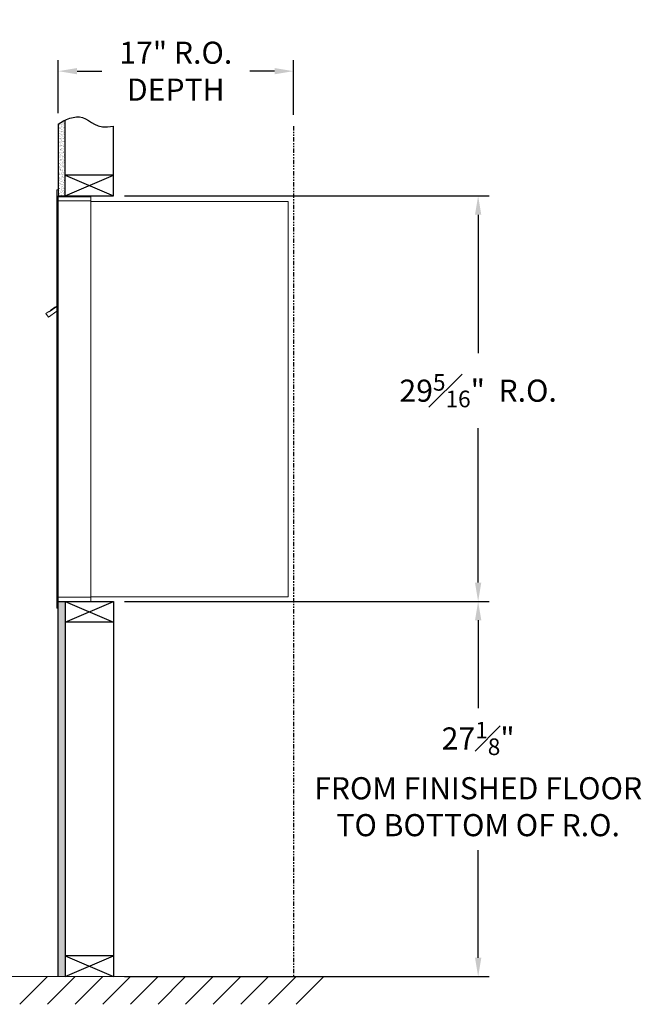
# Model space of a CAD drawing. Units: inches. Extents: x -14 to 367, y -19 to 155.
# Drawn here: x 72 to 117, y -16 to 56 of the extents above; entities that cross this region are included whole.
import ezdxf

# ---------------------------------------------------------------- set-up
doc = ezdxf.new("R2010")
doc.units = ezdxf.units.IN
doc.header["$LTSCALE"] = 0.5
doc.header["$MEASUREMENT"] = 0
doc.linetypes.add('PHANTOM2', pattern=[1.25, 0.625, -0.125, 0.125, -0.125, 0.125, -0.125])
doc.layers.add('DIM', color=7, linetype='Continuous')
doc.styles.get("Standard").update_dxf_attribs({"font": 'Gothic.ttf'})
doc.dimstyles.new('4C$0', dxfattribs={"dimscale": 16, "dimtxt": 0.1, "dimasz": 0.085, "dimexe": 0.05, "dimexo": 0.05, "dimgap": 0.09, "dimtad": 0, "dimtih": 1, "dimtoh": 1, "dimdec": 4, "dimzin": 0, "dimdsep": 46, "dimlunit": 5, "dimtxsty": 'Standard', "dimcen": 0.09, "dimadec": 0, "dimazin": 0, "dimtfac": 0.75, "dimtdec": 4, "dimtofl": 0, "dimtmove": 0, "dimatfit": 3, "dimfxl": 1, "dimfrac": 1, "dimtolj": 1, "dimtzin": 0, "dimarcsym": 0})

# ---------------------------------------------------------------- blocks, each defined once
blk = doc.blocks.new('*D1')
at = {"layer": 'Defpoints', "color": 0, "transparency": 16777216}
for p in [(78.808, 42.805), (105.169, 42.805), (78.808, 13.493)]:
    blk.add_point(p, dxfattribs=at)
at = {"layer": 'DIM', "color": 0, "lineweight": -2, "transparency": 16777216}
for p, q in [((79.608, 42.805), (105.969, 42.805)), ((105.169, 41.445), (105.169, 31.433)), ((105.169, 14.853), (105.169, 26.022)), ((79.608, 13.493), (105.969, 13.493))]:
    blk.add_line(p, q, dxfattribs=at)
at = {"layer": 'DIM', "color": 0, "transparency": 16777216}
for points in [[(104.942, 41.445), (105.396, 41.445), (105.169, 42.805)], [(104.942, 14.853), (105.396, 14.853), (105.169, 13.493)]]:
    blk.add_solid(points, dxfattribs=at)
at = {"layer": 'DIM', "color": 0, "transparency": 16777216, "insert": (105.169, 28.727), "char_height": 1.6, "attachment_point": 5}
blk.add_mtext('\\A1;29{\\H0.750000x;\\S5#16;}"  R.O.', dxfattribs=at)
blk = doc.blocks.new('*D4')
at = {"layer": 'Defpoints', "color": 0, "transparency": 16777216}
for p in [(91.808, 51.825), (74.808, 47.985), (91.808, 47.857)]:
    blk.add_point(p, dxfattribs=at)
at = {"layer": 'DIM', "color": 0, "lineweight": -2, "transparency": 16777216}
for p, q in [((74.808, 48.785), (74.808, 52.625)), ((91.808, 48.657), (91.808, 52.625)), ((76.168, 51.825), (77.952, 51.825)), ((90.448, 51.825), (88.665, 51.825))]:
    blk.add_line(p, q, dxfattribs=at)
at = {"layer": 'DIM', "color": 0, "transparency": 16777216}
for points in [[(76.168, 52.051), (76.168, 51.598), (74.808, 51.825)], [(90.448, 52.051), (90.448, 51.598), (91.808, 51.825)]]:
    blk.add_solid(points, dxfattribs=at)
at = {"layer": 'DIM', "color": 0, "transparency": 16777216, "insert": (83.308, 51.825), "char_height": 1.6, "attachment_point": 5}
blk.add_mtext('\\A1;17" R.O.\\PDEPTH', dxfattribs=at)
blk = doc.blocks.new('*D20')
at = {"layer": 'Defpoints', "color": 0, "transparency": 16777216}
for p in [(78.808, 13.493), (105.169, 13.493), (78.808, -13.635)]:
    blk.add_point(p, dxfattribs=at)
at = {"layer": 'DIM', "color": 0, "lineweight": -2, "transparency": 16777216}
for p, q in [((79.608, 13.493), (105.969, 13.493)), ((105.169, 12.133), (105.169, 5.781)), ((105.169, -12.275), (105.169, -4.48)), ((79.608, -13.635), (105.969, -13.635))]:
    blk.add_line(p, q, dxfattribs=at)
at = {"layer": 'DIM', "color": 0, "transparency": 16777216}
for points in [[(104.942, 12.133), (105.396, 12.133), (105.169, 13.493)], [(104.942, -12.275), (105.396, -12.275), (105.169, -13.635)]]:
    blk.add_solid(points, dxfattribs=at)
at = {"layer": 'DIM', "color": 0, "transparency": 16777216, "insert": (105.169, 0.651), "char_height": 1.6, "attachment_point": 5}
blk.add_mtext('\\A1;27{\\H0.750000x;\\S1#8;}" \\PFROM FINISHED FLOOR\\PTO BOTTOM OF R.O.', dxfattribs=at)

msp = doc.modelspace()

# ---------------------------------------------------------------- hatches: boundary and pattern name
at = {"layer": 'DIM'}
h = msp.add_hatch(dxfattribs=at)
h.set_pattern_fill('AR-SAND', color=256, scale=0.1, style=0)
h.set_pattern_definition([(37.5, (-599.40017, -68.7528), (-0.006299336, 0.192682377), [0, -0.152, 0, -0.17, 0, -0.1625]), (7.5, (-599.40017, -68.7528), (0.17697767, 0.28221461), [0, -0.082, 0, -0.137, 0, -0.0525]), (327.5, (-599.52317, -68.7528), (0.311414186, 0.000565905), [0, -0.05, 0, -0.18, 0, -0.235]), (317.5, (-599.52317, -68.7528), (0.30061266, 0.08776756), [0, -0.025, 0, -0.118, 0, -0.135])])
h.paths.add_polyline_path([(75.30849, 48.278), (75.19479, 48.22346), (74.99092, 48.10661), (74.80849, 47.98474), (74.80849, 42.805), (75.30849, 42.805)])
h = msp.add_hatch(dxfattribs=at)
h.set_pattern_fill('AR-SAND', color=256, scale=0.1, style=0)
h.set_pattern_definition([(37.5, (-599.40017, -42.4928), (-0.006299336, 0.192682377), [0, -0.152, 0, -0.17, 0, -0.1625]), (7.5, (-599.40017, -42.4928), (0.17697767, 0.28221461), [0, -0.082, 0, -0.137, 0, -0.0525]), (327.5, (-599.52317, -42.4928), (0.311414186, 0.000565905), [0, -0.05, 0, -0.18, 0, -0.235]), (317.5, (-599.52317, -42.4928), (0.30061266, 0.08776756), [0, -0.025, 0, -0.118, 0, -0.135])])
h.paths.add_polyline_path([(74.80849, -13.635), (75.30849, -13.635), (75.30849, 13.4925), (74.80849, 13.4925)])

# ---------------------------------------------------------------- linework, layer by layer
at = {"color": 7, "linetype": 'Continuous', "lineweight": 15}
for p, q in [((74.70849, 43.2325), (74.70849, 42.4364)), ((74.79849, 43.2425), (74.71849, 43.2425)), ((74.80849, 42.4425), (74.80849, 43.2325)), ((75.09099, 42.7425), (74.80849, 42.7425)), ((77.15849, 42.7425), (75.07459, 42.7425)), ((77.15849, 42.4525), (77.15849, 42.7425)), ((74.70849, 13.7925), (74.70849, 42.4425)), ((75.66599, 42.4425), (74.80849, 42.4425)), ((74.80849, 13.7925), (74.80849, 42.4425)), ((75.68849, 42.4425), (75.61849, 42.4425)), ((75.70349, 42.4425), (75.68849, 42.4425)), ((75.75349, 42.4425), (75.70349, 42.4425)), ((76.06099, 42.4425), (75.75349, 42.4425)), ((77.14849, 42.4425), (76.06099, 42.4425)), ((76.60349, 42.4425), (76.53349, 42.4425)), ((77.15849, 42.4425), (77.14849, 42.4425)), ((77.15849, 13.7925), (77.15849, 42.4425)), ((77.15849, 42.4025), (91.28849, 42.4025)), ((91.42849, 42.4025), (91.28849, 42.4025)), ((91.42849, 42.4025), (91.42849, 13.8125)), ((74.12726, 34.45376), (73.9236, 34.30876)), ((73.9236, 34.30876), (74.1121, 34.04401)), ((74.1121, 34.04401), (74.71131, 34.47064)), ((74.15046, 34.42117), (74.12726, 34.45376)), ((74.15046, 34.42117), (74.71131, 34.8205)), ((74.16737, 34.45777), (74.2692, 34.53027)), ((74.16737, 34.45777), (74.17897, 34.44147)), ((74.24976, 34.54098), (74.26136, 34.52469)), ((74.28893, 34.56887), (74.2576, 34.54656)), ((74.2576, 34.54656), (74.2692, 34.53027)), ((74.2692, 34.53027), (74.57468, 34.74777)), ((74.56308, 34.76406), (74.28893, 34.56887)), ((74.28893, 34.56887), (74.30053, 34.55257)), ((74.56308, 34.76406), (74.57468, 34.74777)), ((74.57091, 34.76963), (74.58251, 34.75334)), ((74.57468, 34.74777), (74.6765, 34.82027)), ((74.6765, 34.82027), (74.6881, 34.80397)), ((74.71131, 34.8696), (74.69749, 34.85976)), ((74.71131, 34.84034), (74.69749, 34.85976)), ((74.70849, 13.0025), (74.70849, 13.7925)), ((74.71849, 13.7925), (74.70849, 13.7925)), ((74.70849, 13.1175), (74.70849, 13.6275)), ((74.71849, 13.7925), (74.80849, 13.7925)), ((74.80849, 13.7925), (74.73849, 13.7925)), ((74.80849, 13.7925), (76.15373, 13.7925)), ((74.80849, 13.7925), (74.80849, 13.0025)), ((76.06099, 13.7925), (77.14849, 13.7925)), ((76.60349, 13.7925), (76.53349, 13.7925)), ((77.15849, 13.7925), (77.14849, 13.7925)), ((77.15849, 13.8125), (77.20349, 13.8125)), ((77.15849, 13.7925), (77.15849, 13.5025)), ((77.20349, 13.8125), (77.21149, 13.8125)), ((77.21149, 13.8125), (91.37049, 13.8125)), ((91.37049, 13.8125), (91.42849, 13.8125)), ((74.79849, 12.9925), (74.71849, 12.9925)), ((74.80849, 13.4925), (76.63599, 13.4925)), ((75.48599, 13.4925), (76.24099, 13.4925)), ((76.63599, 13.4925), (77.14849, 13.4925))]:
    msp.add_line(p, q, dxfattribs=at)
msp.add_line((74.80849, 13.4925), (74.80849, 42.805))
at = {"linetype": 'Continuous', "lineweight": 15}
for p, q in [((74.80849, 13.4925), (77.14849, 13.4925)), ((-13.50933, -13.635), (95.55364, -13.635))]:
    msp.add_line(p, q, dxfattribs=at)
at = {"color": 7, "linetype": 'Continuous', "lineweight": 15}
for centre, start, end in [((74.71849, 43.2325), 90, 180), ((74.79849, 43.2325), 0, 90), ((77.14849, 42.4525), 270, 0), ((74.71849, 13.0025), 180, 270), ((74.79849, 13.0025), 270, 0), ((77.14849, 13.5025), 270, 0)]:
    msp.add_arc(centre, 0.01, start, end, dxfattribs=at)
for points in [[(74.25198, 34.54256), (74.24976, 34.54098)], [(74.57091, 34.76963), (74.56869, 34.76805)]]:
    msp.add_open_spline(points, degree=1, dxfattribs=at)
at = {"layer": 'DIM'}
for p, q in [((74.80849, 47.98474), (74.80849, 42.805)), ((75.30849, 42.805), (75.30849, 48.278)), ((78.80849, 42.805), (78.80849, 47.85719)), ((75.30849, 42.805), (78.80849, 44.305)), ((75.30849, 44.305), (78.80849, 42.805)), ((78.80849, 44.305), (75.30849, 44.305)), ((74.80849, 42.805), (78.80849, 42.805)), ((74.80849, 13.4925), (78.80849, 13.4925)), ((74.80849, -13.635), (74.80849, 13.4925)), ((75.30849, 13.4925), (78.80849, 11.9925)), ((75.30849, 11.9925), (78.80849, 13.4925)), ((75.30849, 13.4925), (75.30849, -13.635)), ((78.80849, 13.4925), (78.80849, -13.635)), ((78.80849, 11.9925), (75.30849, 11.9925)), ((78.80849, -12.135), (75.30849, -12.135)), ((75.30849, -13.635), (78.80849, -12.135)), ((75.30849, -12.135), (78.80849, -13.635)), ((74.02216, -13.635), (72.02216, -15.635)), ((76.02216, -13.635), (74.02216, -15.635)), ((78.02216, -13.635), (76.02216, -15.635)), ((80.02216, -13.635), (78.02216, -15.635)), ((82.02216, -13.635), (80.02216, -15.635)), ((84.02216, -13.635), (82.02216, -15.635)), ((86.02216, -13.635), (84.02216, -15.635)), ((88.02216, -13.635), (86.02216, -15.635)), ((90.02216, -13.635), (88.02216, -15.635)), ((92.02216, -13.635), (90.02216, -15.635)), ((94.02216, -13.635), (92.02216, -15.635))]:
    msp.add_line(p, q, dxfattribs=at)
at = {"layer": 'DIM', "linetype": 'PHANTOM2'}
msp.add_line((91.80849, 47.85719), (91.80849, -13.635), dxfattribs=at)
at = {"layer": 'DIM'}
msp.add_lwpolyline([(74.80849, 47.98474), (74.99092, 48.10661), (75.19479, 48.22346), (75.41486, 48.32902), (75.64587, 48.41702), (75.88257, 48.48119), (76.1197, 48.51526), (76.352, 48.51295), (76.57423, 48.468), (76.78396, 48.3781), (76.99009, 48.25689), (77.20436, 48.12194), (77.4385, 47.99087), (77.70425, 47.88126), (78.01334, 47.81072), (78.37751, 47.79683), (78.80849, 47.85719)], dxfattribs=at)

# ---------------------------------------------------------------- dimensions: what is measured, and where the dimension line sits
dim = msp.add_linear_dim(base=(91.80849, 51.82464), p1=(74.80849, 47.98474), p2=(91.80849, 47.85719), text='<>R.O.\\PDEPTH', dimstyle='4C$0', override={"dimpost": '" '}, dxfattribs=at)
dim.commit()
dim.dimension.update_dxf_attribs({"geometry": '*D4', "text_midpoint": (83.30849, 51.82464), "dimtype": 160})
for base, p1, p2, text, picture, middle in [((105.16883, 42.805), (78.80849, 13.4925), (78.80849, 42.805), '<> R.O.', '*D1', (105.16883, 28.72729)), ((105.16883, 13.4925), (78.80849, -13.635), (78.80849, 13.4925), '<>\\PFROM FINISHED FLOOR\\PTO BOTTOM OF R.O.', '*D20', (105.16883, 0.65058))]:
    dim = msp.add_linear_dim(base=base, p1=p1, p2=p2, angle=90, text=text, dimstyle='4C$0', override={"dimpost": '" '}, dxfattribs=at)
    dim.commit()
    dim.dimension.update_dxf_attribs({"geometry": picture, "text_midpoint": middle, "dimtype": 160})

doc.saveas('drawing.dxf')
